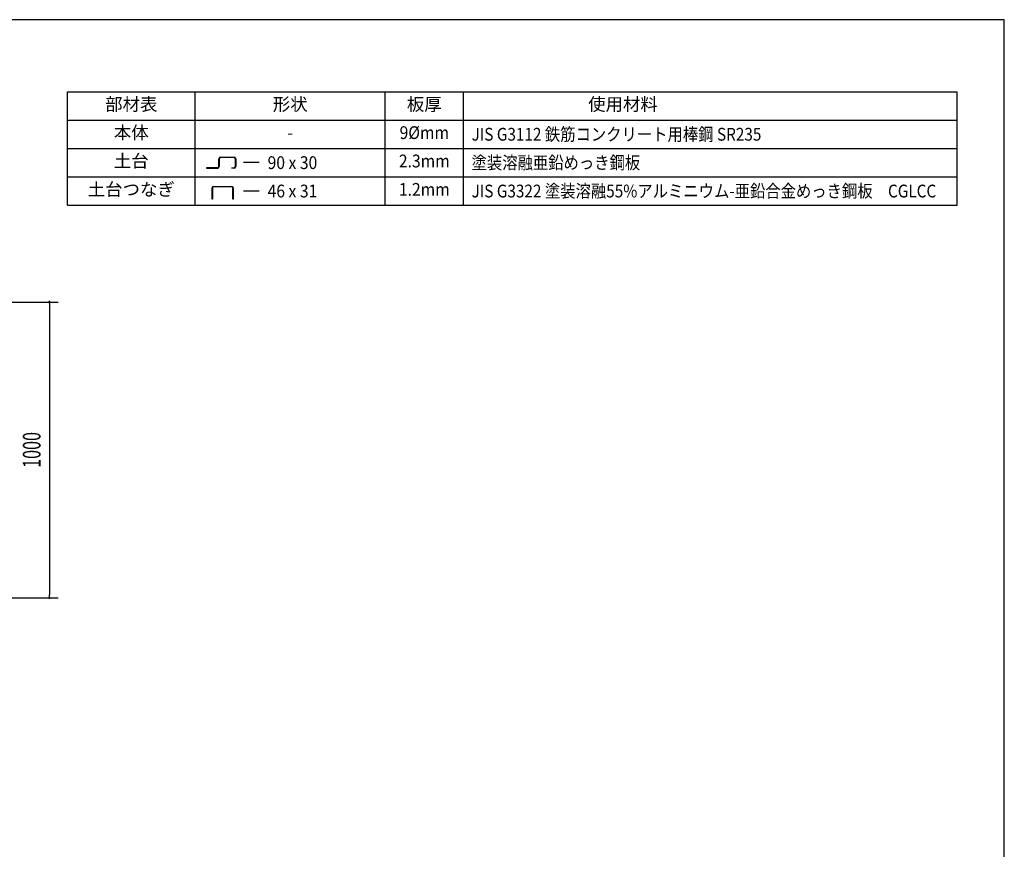
# Model space of a CAD drawing. Extents: x 370 to 8184, y 77 to 5690.
# Drawn here: x 4800 to 8130, y 2884 to 5690 of the extents above; entities that cross this region are included whole.
import ezdxf
from ezdxf.enums import TextEntityAlignment as Align

# ---------------------------------------------------------------- set-up
doc = ezdxf.new("R2010")
doc.units = 0
doc.header["$LTSCALE"] = 20
for name, color, linetype in [('KETA_M', 4, 'CONTINUOUS'), ('LM2', 2, 'CONTINUOUS'), ('LW1', 4, 'CONTINUOUS'), ('SUNPOU', 4, 'CONTINUOUS'), ('WAKUSEN-02', 90, 'CONTINUOUS')]:
    doc.layers.add(name, color=color, linetype=linetype)
doc.styles.add('00', font='ROMANS', dxfattribs={"width": 0.666667, "bigfont": 'BIGFONT'})
doc.styles.add('01', font='ROMANS', dxfattribs={"height": 3, "bigfont": 'BIGFONT'})

msp = doc.modelspace()

# ---------------------------------------------------------------- linework, layer by layer
at = {"layer": 'KETA_M'}
for p, q in [((5473.7, 5193.1), (5473.7, 5219.9)), ((5474.8, 5219.9), (5474.8, 5193.1)), ((5479.1, 5225.3), (5524.7, 5225.3)), ((5524.7, 5224.2), (5479.1, 5224.2)), ((5529, 5193.1), (5529, 5219.9)), ((5530.1, 5219.9), (5530.1, 5193.1)), ((5469.4, 5188.8), (5431.1, 5188.8)), ((5431.1, 5188.8), (5431.1, 5187.7)), ((5431.1, 5187.7), (5469.4, 5187.7)), ((5517.3, 5187.7), (5517.3, 5188.8)), ((5517.3, 5188.8), (5524.7, 5188.8)), ((5524.7, 5187.7), (5517.3, 5187.7)), ((5450.6, 5083.2), (5450.6, 5120.9)), ((5451.7, 5120.9), (5451.7, 5083.2)), ((5456, 5126.3), (5516.3, 5126.3)), ((5516.3, 5125.1), (5456, 5125.1)), ((5520.6, 5083.2), (5520.6, 5120.9)), ((5521.7, 5120.9), (5521.7, 5083.2))]:
    msp.add_line(p, q, dxfattribs=at)
for centre, radius, start, end in [((5479.1, 5219.9), 5.4, 90, 180), ((5479.1, 5219.9), 4.27, 90, 180), ((5524.7, 5219.9), 5.4, 0, 90), ((5524.7, 5219.9), 4.27, 0, 90), ((5469.4, 5193.1), 4.27, 270, 0), ((5469.4, 5193.1), 5.4, 270, 0), ((5524.7, 5193.1), 5.4, 270, 0), ((5524.7, 5193.1), 4.27, 270, 0), ((5456, 5120.9), 5.4, 90, 180), ((5456, 5120.9), 4.27, 90, 180), ((5516.3, 5120.9), 5.4, 0, 90), ((5516.3, 5120.9), 4.27, 0, 90)]:
    msp.add_arc(centre, radius, start, end, dxfattribs=at)
at = {"layer": 'LM2'}
for p, q in [((5610, 5206.4), (5556.6, 5206.4)), ((5610, 5110.4), (5556.6, 5110.4))]:
    msp.add_line(p, q, dxfattribs=at)
at = {"layer": 'LW1'}
for p, q in [((4961, 5446.4), (7971.1, 5446.4)), ((4961, 5062.4), (4961, 5446.4)), ((5393, 5062.4), (5393, 5446.4)), ((6036.2, 5062.4), (6036.2, 5446.4)), ((6300.2, 5062.4), (6300.2, 5446.4)), ((7971.1, 5062.4), (7971.1, 5446.4)), ((4961, 5350.4), (7971.1, 5350.4)), ((4961, 5254.4), (7971.1, 5254.4)), ((4961, 5158.4), (7971.1, 5158.4)), ((4961, 5062.4), (7971.1, 5062.4))]:
    msp.add_line(p, q, dxfattribs=at)
at = {"layer": 'SUNPOU'}
for p, q in [((5451.7, 5083.2), (5450.6, 5083.2)), ((5521.7, 5083.2), (5520.6, 5083.2)), ((4346.6, 4734.7), (4930.1, 4734.7)), ((4900.1, 4729.7), (4900.1, 4724.7)), ((4900.1, 4724.7), (4900.1, 3744.7)), ((3940.4, 3734.7), (4930.1, 3734.7)), ((4900.1, 3739.7), (4900.1, 3744.7))]:
    msp.add_line(p, q, dxfattribs=at)
for centre, start, end in [((4900.1, 4734.7), 90, 270), ((4900.1, 4734.7), 270, 90), ((4900.1, 3734.7), 90, 270), ((4900.1, 3734.7), 270, 90)]:
    msp.add_arc(centre, 2.5, start, end, dxfattribs=at)
at = {"layer": 'WAKUSEN-02'}
for p, q in [((8130, 5690), (370, 5690)), ((8130, 5690), (370, 5690)), ((8130, 260), (8130, 5690)), ((8130, 260), (8130, 5690))]:
    msp.add_line(p, q, dxfattribs=at)

# ---------------------------------------------------------------- texts
at = {"layer": 'LM2', "style": '01'}
for s, p in [('部材表', (5177, 5398.4)), ('形状', (5714.6, 5398.4)), ('板厚', (6168.2, 5398.4)), ('使用材料', (6840.2, 5398.4)), ('本体', (5177, 5302.4)), ('-', (5714.6, 5302.4)), ('土台', (5177, 5206.4)), ('土台つなぎ', (5177, 5110.4))]:
    msp.add_text(s, height=43.2, dxfattribs=at).set_placement(p, align=Align.MIDDLE)
at = {"layer": 'LM2', "style": '01', "width": 0.9}
for s, p in [('9%%Cmm', (6168.2, 5302.4)), ('2.3mm', (6168.2, 5206.4)), ('1.2mm', (6168.2, 5110.4))]:
    msp.add_text(s, height=43.2, dxfattribs=at).set_placement(p, align=Align.MIDDLE)
at = {"layer": 'LM2', "style": '01'}
for s, width, p in [('JIS G3112 鉄筋コンクリート用棒鋼 SR235', 0.88, (6328, 5280.8)), ('塗装溶融亜鉛めっき鋼板', 0.88, (6328, 5184.8)), ('90 x 30', 0.9, (5638.2, 5184.8)), ('46 x 31', 0.9, (5638.2, 5088.8)), ('JIS G3322 塗装溶融55%アルミニウム-亜鉛合金めっき鋼板\u3000CGLCC', 0.88, (6328, 5088.8))]:
    msp.add_text(s, height=43.2, dxfattribs=dict(at, width=width)).set_placement(p)
at = {"layer": 'SUNPOU', "style": '00', "width": 0.666667}
msp.add_text('1000', height=60, rotation=90, dxfattribs=at).set_placement((4840.1, 4234.7), align=Align.MIDDLE_CENTER)

doc.saveas('drawing.dxf')
